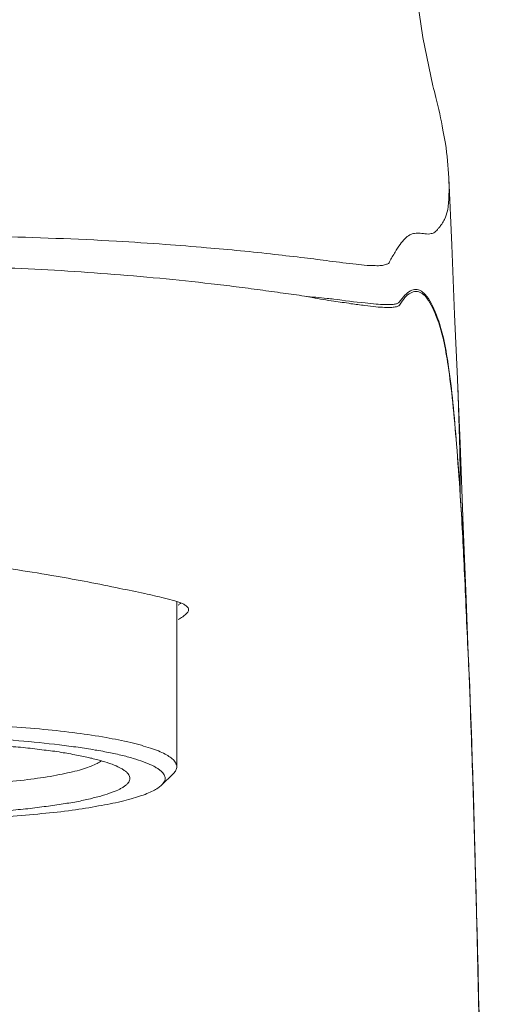
# Model space of a CAD drawing. Units: inches. Extents: x -1295 to 1505, y -1831 to 2129.
# Drawn here: x -657 to -638, y -173 to -134 of the extents above; entities that cross this region are included whole.
import ezdxf

# ---------------------------------------------------------------- set-up
doc = ezdxf.new("R2010")
doc.units = ezdxf.units.IN
doc.header["$MEASUREMENT"] = 0

# ---------------------------------------------------------------- blocks, each defined once
blk = doc.blocks.new('block 3275')
at = {"layer": 'Defpoints', "color": 7, "lineweight": 9}
blk.add_lwpolyline([(-639.074, -160.195), (-639.091, -159.799)], dxfattribs=at)
blk = doc.blocks.new('block 3276')
at = {"layer": 'Defpoints', "color": 7, "lineweight": 9}
blk.add_lwpolyline([(-639.085, -159.915), (-639.085, -159.956)], dxfattribs=at)
blk = doc.blocks.new('block 3278')
at = {"layer": 'Defpoints', "color": 7, "lineweight": 9}
blk.add_lwpolyline([(-650.718, -157.313), (-650.718, -163.875)], dxfattribs=at)
blk = doc.blocks.new('block 3281')
at = {"layer": 'Defpoints', "color": 7, "lineweight": 9}
blk.add_lwpolyline([(-651.323, -164.607), (-650.86, -164.155)], dxfattribs=at)
blk = doc.blocks.new('block 3287')
at = {"layer": 'Defpoints', "color": 7, "lineweight": 9}
blk.add_lwpolyline([(-639.108, -159.374), (-639.195, -157.198), (-639.311, -154.301)], dxfattribs=at)
blk = doc.blocks.new('block 3288')
at = {"layer": 'Defpoints', "color": 7, "lineweight": 9}
blk.add_lwpolyline([(-639.52, -148.814), (-639.535, -148.423)], dxfattribs=at)
blk = doc.blocks.new('block 3289')
at = {"layer": 'Defpoints', "color": 7, "lineweight": 9}
blk.add_lwpolyline([(-639.085, -159.956), (-639.081, -160.001)], dxfattribs=at)
blk = doc.blocks.new('block 3290')
at = {"layer": 'Defpoints', "color": 7, "lineweight": 9}
blk.add_lwpolyline([(-639.085, -159.915), (-639.081, -159.956)], dxfattribs=at)
blk = doc.blocks.new('block 3291')
at = {"layer": 'Defpoints', "color": 7, "lineweight": 9}
blk.add_lwpolyline([(-639.085, -159.915), (-639.079, -160.001)], dxfattribs=at)
blk = doc.blocks.new('block 3292')
at = {"layer": 'Defpoints', "color": 7, "lineweight": 9}
blk.add_lwpolyline([(-639.048, -160.699), (-639.074, -160.195)], dxfattribs=at)
blk = doc.blocks.new('block 3293')
at = {"layer": 'Defpoints', "color": 7, "lineweight": 9}
blk.add_lwpolyline([(-639.537, -148.43), (-639.649, -145.866), (-639.766, -143.1), (-639.882, -140.423)], dxfattribs=at)
blk = doc.blocks.new('block 3294')
at = {"layer": 'Defpoints', "color": 7, "lineweight": 9}
blk.add_lwpolyline([(-639.311, -154.301), (-639.434, -150.998), (-639.52, -148.814)], dxfattribs=at)
blk = doc.blocks.new('block 3295')
at = {"layer": 'Defpoints', "color": 7, "lineweight": 9}
blk.add_lwpolyline([(-638.88, -165.708), (-638.88, -165.813)], dxfattribs=at)
blk = doc.blocks.new('block 3296')
at = {"layer": 'Defpoints', "color": 7, "lineweight": 9}
blk.add_lwpolyline([(-638.88, -165.813), (-638.923, -164.413)], dxfattribs=at)
blk = doc.blocks.new('block 3297')
at = {"layer": 'Defpoints', "color": 7, "lineweight": 9}
blk.add_lwpolyline([(-638.923, -164.413), (-638.947, -163.64)], dxfattribs=at)
blk = doc.blocks.new('block 3298')
at = {"layer": 'Defpoints', "color": 7, "lineweight": 9}
blk.add_lwpolyline([(-638.947, -163.64), (-638.967, -162.916)], dxfattribs=at)
blk = doc.blocks.new('block 3299')
at = {"layer": 'Defpoints', "color": 7, "lineweight": 9}
blk.add_lwpolyline([(-638.967, -162.916), (-638.996, -162.229)], dxfattribs=at)
blk = doc.blocks.new('block 3300')
at = {"layer": 'Defpoints', "color": 7, "lineweight": 9}
blk.add_lwpolyline([(-638.996, -162.229), (-639.003, -161.897), (-639.014, -161.58), (-639.029, -161.266), (-639.048, -160.699)], dxfattribs=at)
blk = doc.blocks.new('block 3307')
at = {"layer": 'Defpoints', "color": 7, "lineweight": 9}
blk.add_lwpolyline([(-639.428, -153.07), (-639.428, -153.103)], dxfattribs=at)
blk = doc.blocks.new('block 3308')
at = {"layer": 'Defpoints', "color": 7, "lineweight": 9}
blk.add_lwpolyline([(-639.428, -153.073), (-639.428, -153.103)], dxfattribs=at)
blk = doc.blocks.new('block 3309')
at = {"layer": 'Defpoints', "color": 7, "lineweight": 9}
blk.add_lwpolyline([(-639.727, -149.367), (-639.727, -149.382)], dxfattribs=at)
blk = doc.blocks.new('block 3310')
at = {"layer": 'Defpoints', "color": 7, "lineweight": 9}
blk.add_lwpolyline([(-639.727, -149.367), (-639.727, -149.378)], dxfattribs=at)
blk = doc.blocks.new('block 3316')
at = {"layer": 'Defpoints', "color": 7, "lineweight": 9}
blk.add_lwpolyline([(-638.109, -220.779), (-638.208, -207.808), (-638.337, -195.233), (-638.46, -185.618), (-638.602, -177.347), (-638.762, -170.142), (-638.88, -165.813)], dxfattribs=at)
blk = doc.blocks.new('block 3317')
at = {"layer": 'Defpoints', "color": 7, "lineweight": 9}
blk.add_lwpolyline([(-640.516, -136.758), (-640.916, -134.84), (-641.207, -132.835), (-641.375, -131.327)], dxfattribs=at)
blk = doc.blocks.new('block 3329')
at = {"layer": 'Defpoints', "color": 7, "lineweight": 9}
blk.add_open_spline([(-641.845, -145.492), (-641.782, -145.384), (-641.709, -145.291), (-641.631, -145.194), (-641.561, -145.115), (-641.491, -145.056), (-641.407, -145.011), (-641.338, -144.977), (-641.263, -144.944), (-641.186, -144.944), (-641.147, -144.944), (-641.117, -144.955), (-641.078, -144.958), (-641.041, -144.977), (-641.002, -144.992), (-640.968, -145.011), (-640.931, -145.037), (-640.897, -145.067), (-640.858, -145.1), (-640.821, -145.138), (-640.785, -145.171), (-640.752, -145.224), (-640.662, -145.336), (-640.595, -145.459), (-640.531, -145.586), (-640.494, -145.675), (-640.464, -145.746), (-640.425, -145.832), (-640.386, -145.922), (-640.349, -146.015), (-640.315, -146.104), (-640.225, -146.351), (-640.156, -146.612), (-640.1, -146.87)], degree=3, knots=[0, 0, 0, 0, 1, 1, 1, 2, 2, 2, 3, 3, 3, 4, 4, 4, 5, 5, 5, 6, 6, 6, 7, 7, 7, 8, 8, 8, 9, 9, 9, 10, 10, 10, 11, 11, 11, 11], dxfattribs=at)
blk = doc.blocks.new('block 3330')
at = {"layer": 'Defpoints', "color": 7, "lineweight": 9}
blk.add_open_spline([(-639.423, -153.073), (-639.423, -152.774), (-639.425, -152.472), (-639.428, -152.17), (-639.434, -151.823), (-639.44, -151.476), (-639.447, -151.136), (-639.468, -150.36), (-639.492, -149.591), (-639.52, -148.814)], degree=3, knots=[0, 0, 0, 0, 1, 1, 1, 2, 2, 2, 3, 3, 3, 3], dxfattribs=at)
blk = doc.blocks.new('block 3331')
at = {"layer": 'Defpoints', "color": 7, "lineweight": 9}
blk.add_open_spline([(-639.085, -159.915), (-639.085, -159.915), (-639.113, -159.37), (-639.113, -159.37), (-639.162, -158.247), (-639.206, -157.12), (-639.26, -156), (-639.307, -155.018), (-639.352, -154.04), (-639.423, -153.073)], degree=3, knots=[0, 0, 0, 0, 1, 1, 1, 2, 2, 2, 3, 3, 3, 3], dxfattribs=at)
blk = doc.blocks.new('block 3336')
at = {"layer": 'Defpoints', "color": 7, "lineweight": 9}
blk.add_open_spline([(-640.476, -142.611), (-640.522, -142.633), (-640.576, -142.641), (-640.632, -142.659), (-640.669, -142.663), (-640.718, -142.663), (-640.768, -142.659), (-640.852, -142.656), (-640.935, -142.637), (-641.02, -142.626), (-641.095, -142.618), (-641.17, -142.618), (-641.243, -142.637), (-641.31, -142.641), (-641.375, -142.663), (-641.438, -142.697), (-641.508, -142.738), (-641.569, -142.783), (-641.625, -142.842), (-641.7, -142.909), (-641.761, -142.995), (-641.817, -143.077), (-641.894, -143.167), (-641.957, -143.279), (-642.023, -143.38), (-642.099, -143.506), (-642.167, -143.637), (-642.243, -143.764)], degree=3, knots=[0, 0, 0, 0, 1, 1, 1, 2, 2, 2, 3, 3, 3, 4, 4, 4, 5, 5, 5, 6, 6, 6, 7, 7, 7, 8, 8, 8, 9, 9, 9, 9], dxfattribs=at)
blk = doc.blocks.new('block 3337')
at = {"layer": 'Defpoints', "color": 7, "lineweight": 9}
blk.add_open_spline([(-642.243, -143.764), (-642.254, -143.794), (-642.273, -143.82), (-642.29, -143.831), (-642.321, -143.854), (-642.36, -143.865), (-642.398, -143.876), (-642.454, -143.906), (-642.508, -143.91), (-642.564, -143.917), (-642.644, -143.921), (-642.726, -143.928), (-642.812, -143.921), (-642.92, -143.921), (-643.03, -143.917), (-643.14, -143.91), (-643.286, -143.895), (-643.424, -143.876), (-643.57, -143.861), (-643.926, -143.828), (-644.281, -143.783), (-644.635, -143.738)], degree=3, knots=[0, 0, 0, 0, 1, 1, 1, 2, 2, 2, 3, 3, 3, 4, 4, 4, 5, 5, 5, 6, 6, 6, 7, 7, 7, 7], dxfattribs=at)
blk = doc.blocks.new('block 3338')
at = {"layer": 'Defpoints', "color": 7, "lineweight": 9}
blk.add_open_spline([(-644.635, -143.738), (-644.966, -143.697), (-645.298, -143.648), (-645.632, -143.607), (-646.031, -143.563), (-646.419, -143.518), (-646.821, -143.473), (-647.724, -143.372), (-648.631, -143.279), (-649.538, -143.208), (-650.089, -143.152), (-650.63, -143.119), (-651.175, -143.077), (-651.822, -143.021), (-652.468, -142.988), (-653.122, -142.943), (-654.736, -142.861), (-656.346, -142.794), (-657.963, -142.764)], degree=3, knots=[0, 0, 0, 0, 1, 1, 1, 2, 2, 2, 3, 3, 3, 4, 4, 4, 5, 5, 5, 6, 6, 6, 6], dxfattribs=at)
blk = doc.blocks.new('block 3339')
at = {"layer": 'Defpoints', "color": 7, "lineweight": 9}
blk.add_open_spline([(-644.462, -145.25), (-644.55, -145.246), (-644.641, -145.239), (-644.73, -145.227), (-645.033, -145.194), (-645.334, -145.168), (-645.632, -145.134), (-645.908, -145.089), (-646.199, -145.056), (-646.485, -145.011), (-646.787, -144.977), (-647.095, -144.925), (-647.399, -144.888), (-647.715, -144.85), (-648.034, -144.798), (-648.355, -144.761), (-648.687, -144.72), (-649.014, -144.683), (-649.348, -144.641), (-650.031, -144.563), (-650.712, -144.496), (-651.395, -144.425), (-652.093, -144.361), (-652.789, -144.301), (-653.476, -144.249), (-654.182, -144.19), (-654.887, -144.145), (-655.587, -144.104), (-656.291, -144.066), (-656.994, -144.033), (-657.701, -144.007), (-658.407, -143.984), (-659.111, -143.966), (-659.818, -143.94), (-660.521, -143.928), (-661.227, -143.917), (-661.93, -143.917)], degree=3, knots=[0, 0, 0, 0, 1, 1, 1, 2, 2, 2, 3, 3, 3, 4, 4, 4, 5, 5, 5, 6, 6, 6, 7, 7, 7, 8, 8, 8, 9, 9, 9, 10, 10, 10, 11, 11, 11, 12, 12, 12, 12], dxfattribs=at)
blk = doc.blocks.new('block 3340')
at = {"layer": 'Defpoints', "color": 7, "lineweight": 9}
blk.add_open_spline([(-641.855, -145.38), (-641.868, -145.395), (-641.89, -145.406), (-641.911, -145.414), (-641.946, -145.436), (-641.985, -145.448), (-642.023, -145.451), (-642.075, -145.463), (-642.133, -145.47), (-642.189, -145.47), (-642.273, -145.474), (-642.357, -145.474), (-642.441, -145.474), (-642.553, -145.47), (-642.665, -145.463), (-642.775, -145.451), (-642.926, -145.448), (-643.07, -145.425), (-643.219, -145.406), (-643.633, -145.369), (-644.046, -145.313), (-644.462, -145.25)], degree=3, knots=[0, 0, 0, 0, 1, 1, 1, 2, 2, 2, 3, 3, 3, 4, 4, 4, 5, 5, 5, 6, 6, 6, 7, 7, 7, 7], dxfattribs=at)
blk = doc.blocks.new('block 3341')
at = {"layer": 'Defpoints', "color": 7, "lineweight": 9}
blk.add_open_spline([(-641.855, -145.38), (-641.787, -145.283), (-641.711, -145.19), (-641.631, -145.1), (-641.569, -145.033), (-641.491, -144.977), (-641.412, -144.925), (-641.343, -144.888), (-641.274, -144.869), (-641.196, -144.869), (-641.157, -144.869), (-641.123, -144.876), (-641.084, -144.888), (-641.047, -144.903), (-641.009, -144.921), (-640.968, -144.936), (-640.935, -144.977), (-640.897, -145), (-640.865, -145.026), (-640.821, -145.067), (-640.787, -145.104), (-640.753, -145.149), (-640.664, -145.261), (-640.599, -145.384), (-640.537, -145.518), (-640.498, -145.597), (-640.464, -145.679), (-640.425, -145.754), (-640.386, -145.847), (-640.349, -145.944), (-640.315, -146.037), (-640.225, -146.284), (-640.156, -146.552), (-640.095, -146.802)], degree=3, knots=[0, 0, 0, 0, 1, 1, 1, 2, 2, 2, 3, 3, 3, 4, 4, 4, 5, 5, 5, 6, 6, 6, 7, 7, 7, 8, 8, 8, 9, 9, 9, 10, 10, 10, 11, 11, 11, 11], dxfattribs=at)
blk = doc.blocks.new('block 3351')
at = {"layer": 'Defpoints', "color": 7, "lineweight": 9}
blk.add_open_spline([(-645.632, -145.134), (-645.529, -145.149), (-645.425, -145.171), (-645.32, -145.194), (-645.175, -145.224), (-645.025, -145.246), (-644.882, -145.268), (-644.744, -145.291), (-644.604, -145.317), (-644.467, -145.336)], degree=3, knots=[0, 0, 0, 0, 1, 1, 1, 2, 2, 2, 3, 3, 3, 3], dxfattribs=at)
blk = doc.blocks.new('block 3352')
at = {"layer": 'Defpoints', "color": 7, "lineweight": 9}
blk.add_open_spline([(-644.467, -145.336), (-644.238, -145.369), (-644.012, -145.395), (-643.781, -145.436), (-643.596, -145.459), (-643.413, -145.485), (-643.224, -145.504), (-643.077, -145.526), (-642.93, -145.544), (-642.784, -145.563), (-642.67, -145.567), (-642.558, -145.582), (-642.446, -145.582), (-642.36, -145.586), (-642.278, -145.586), (-642.189, -145.586), (-642.133, -145.582), (-642.075, -145.582), (-642.017, -145.567), (-641.978, -145.563), (-641.944, -145.559), (-641.911, -145.537), (-641.884, -145.526), (-641.866, -145.507), (-641.845, -145.492)], degree=3, knots=[0, 0, 0, 0, 1, 1, 1, 2, 2, 2, 3, 3, 3, 4, 4, 4, 5, 5, 5, 6, 6, 6, 7, 7, 7, 8, 8, 8, 8], dxfattribs=at)
blk = doc.blocks.new('block 3355')
at = {"layer": 'Defpoints', "color": 7, "lineweight": 9}
blk.add_open_spline([(-639.721, -149.378), (-639.772, -148.874), (-639.828, -148.366), (-639.905, -147.863), (-639.958, -147.508), (-640.017, -147.153), (-640.095, -146.802)], degree=3, knots=[0, 0, 0, 0, 1, 1, 1, 2, 2, 2, 2], dxfattribs=at)
blk = doc.blocks.new('block 3356')
at = {"layer": 'Defpoints', "color": 7, "lineweight": 9}
blk.add_open_spline([(-639.882, -140.423), (-639.869, -140.67), (-639.869, -140.924), (-639.878, -141.163), (-639.886, -141.364), (-639.901, -141.547), (-639.938, -141.737), (-639.964, -141.849), (-639.994, -141.973), (-640.05, -142.077), (-640.082, -142.144), (-640.121, -142.208), (-640.166, -142.267), (-640.193, -142.301), (-640.225, -142.346), (-640.255, -142.387), (-640.281, -142.424), (-640.307, -142.454), (-640.335, -142.476), (-640.371, -142.533), (-640.419, -142.581), (-640.476, -142.611)], degree=3, knots=[0, 0, 0, 0, 1, 1, 1, 2, 2, 2, 3, 3, 3, 4, 4, 4, 5, 5, 5, 6, 6, 6, 7, 7, 7, 7], dxfattribs=at)
blk = doc.blocks.new('block 3358')
at = {"layer": 'Defpoints', "color": 7, "lineweight": 9}
blk.add_open_spline([(-650.541, -157.358), (-650.555, -157.358), (-650.561, -157.362), (-650.568, -157.37), (-650.602, -157.396), (-650.636, -157.418), (-650.664, -157.437)], degree=3, knots=[0, 0, 0, 0, 1, 1, 1, 2, 2, 2, 2], dxfattribs=at)
blk = doc.blocks.new('block 3359')
at = {"layer": 'Defpoints', "color": 7, "lineweight": 9}
blk.add_open_spline([(-650.247, -157.619), (-650.253, -157.687), (-650.298, -157.75), (-650.354, -157.806), (-650.399, -157.84), (-650.443, -157.877), (-650.482, -157.907), (-650.541, -157.944), (-650.602, -157.978), (-650.664, -158.015)], degree=3, knots=[0, 0, 0, 0, 1, 1, 1, 2, 2, 2, 3, 3, 3, 3], dxfattribs=at)
blk = doc.blocks.new('block 3367')
at = {"layer": 'Defpoints', "color": 7, "lineweight": 9}
blk.add_open_spline([(-638.788, -169.12), (-638.788, -169.258), (-638.781, -169.403), (-638.781, -169.545), (-638.77, -169.967), (-638.758, -170.396), (-638.742, -170.833)], degree=3, knots=[0, 0, 0, 0, 1, 1, 1, 2, 2, 2, 2], dxfattribs=at)
blk = doc.blocks.new('block 3368')
at = {"layer": 'Defpoints', "color": 7, "lineweight": 9}
blk.add_open_spline([(-638.88, -165.813), (-638.878, -165.891), (-638.874, -165.969), (-638.874, -166.052), (-638.869, -166.305), (-638.855, -166.544), (-638.852, -166.783)], degree=3, knots=[0, 0, 0, 0, 1, 1, 1, 2, 2, 2, 2], dxfattribs=at)
blk = doc.blocks.new('block 3369')
at = {"layer": 'Defpoints', "color": 7, "lineweight": 9}
blk.add_open_spline([(-639.081, -160.001), (-639.068, -160.445), (-639.048, -160.893), (-639.029, -161.341), (-638.984, -162.786), (-638.928, -164.249), (-638.88, -165.708)], degree=3, knots=[0, 0, 0, 0, 1, 1, 1, 2, 2, 2, 2], dxfattribs=at)
blk = doc.blocks.new('block 3370')
at = {"layer": 'Defpoints', "color": 7, "lineweight": 9}
blk.add_open_spline([(-639.428, -153.103), (-639.356, -154.074), (-639.311, -155.04), (-639.266, -156.018), (-639.21, -157.131), (-639.169, -158.251), (-639.113, -159.37), (-639.113, -159.37), (-639.085, -159.915), (-639.085, -159.915)], degree=3, knots=[0, 0, 0, 0, 1, 1, 1, 2, 2, 2, 3, 3, 3, 3], dxfattribs=at)
blk = doc.blocks.new('block 3371')
at = {"layer": 'Defpoints', "color": 7, "lineweight": 9}
blk.add_open_spline([(-639.727, -149.378), (-639.667, -149.93), (-639.621, -150.49), (-639.576, -151.032), (-639.52, -151.707), (-639.473, -152.387), (-639.428, -153.07)], degree=3, knots=[0, 0, 0, 0, 1, 1, 1, 2, 2, 2, 2], dxfattribs=at)
blk = doc.blocks.new('block 3372')
at = {"layer": 'Defpoints', "color": 7, "lineweight": 9}
blk.add_open_spline([(-640.1, -146.87), (-640.022, -147.206), (-639.964, -147.553), (-639.914, -147.896), (-639.839, -148.378), (-639.778, -148.874), (-639.727, -149.367)], degree=3, knots=[0, 0, 0, 0, 1, 1, 1, 2, 2, 2, 2], dxfattribs=at)
blk = doc.blocks.new('block 3374')
at = {"layer": 'Defpoints', "color": 7, "lineweight": 9}
blk.add_open_spline([(-640.115, -138.52), (-640.076, -138.707), (-640.05, -138.886), (-640.017, -139.061), (-639.953, -139.516), (-639.901, -139.972), (-639.882, -140.423)], degree=3, knots=[0, 0, 0, 0, 1, 1, 1, 2, 2, 2, 2], dxfattribs=at)
blk = doc.blocks.new('block 3375')
at = {"layer": 'Defpoints', "color": 7, "lineweight": 9}
blk.add_open_spline([(-639.423, -153.073), (-639.468, -152.394), (-639.514, -151.711), (-639.572, -151.032), (-639.615, -150.49), (-639.662, -149.93), (-639.721, -149.378)], degree=3, knots=[0, 0, 0, 0, 1, 1, 1, 2, 2, 2, 2], dxfattribs=at)
blk = doc.blocks.new('block 3377')
at = {"layer": 'Defpoints', "color": 7, "lineweight": 9}
blk.add_open_spline([(-651.214, -157.164), (-651.474, -157.101), (-651.737, -157.034), (-651.996, -156.978), (-652.328, -156.899), (-652.659, -156.843), (-652.993, -156.772), (-653.833, -156.593), (-654.68, -156.437), (-655.525, -156.287), (-656.537, -156.112), (-657.561, -155.951), (-658.586, -155.839), (-659.7, -155.712), (-660.816, -155.645), (-661.93, -155.645), (-662.502, -155.645), (-663.067, -155.66), (-663.625, -155.693), (-664.181, -155.723), (-664.733, -155.779), (-665.282, -155.839), (-666.309, -155.951), (-667.331, -156.112), (-668.345, -156.287), (-668.796, -156.377), (-669.246, -156.455), (-669.694, -156.537), (-670.094, -156.608), (-670.484, -156.687), (-670.878, -156.772), (-671.21, -156.843), (-671.542, -156.899), (-671.872, -156.978), (-672.134, -157.034), (-672.397, -157.101), (-672.656, -157.164)], degree=3, knots=[0, 0, 0, 0, 1, 1, 1, 2, 2, 2, 3, 3, 3, 4, 4, 4, 5, 5, 5, 6, 6, 6, 7, 7, 7, 8, 8, 8, 9, 9, 9, 10, 10, 10, 11, 11, 11, 12, 12, 12, 12], dxfattribs=at)
blk = doc.blocks.new('block 3378')
at = {"layer": 'Defpoints', "color": 7, "lineweight": 9}
blk.add_open_spline([(-651.214, -157.164), (-651.069, -157.198), (-650.934, -157.228), (-650.796, -157.269), (-650.692, -157.306), (-650.591, -157.336), (-650.488, -157.381), (-650.456, -157.396), (-650.425, -157.418), (-650.387, -157.437), (-650.359, -157.452), (-650.335, -157.474), (-650.313, -157.493), (-650.292, -157.508), (-650.279, -157.519), (-650.27, -157.552), (-650.253, -157.571), (-650.247, -157.594), (-650.247, -157.619)], degree=3, knots=[0, 0, 0, 0, 1, 1, 1, 2, 2, 2, 3, 3, 3, 4, 4, 4, 5, 5, 5, 6, 6, 6, 6], dxfattribs=at)
blk = doc.blocks.new('block 3379')
at = {"layer": 'Defpoints', "color": 7, "lineweight": 9}
blk.add_open_spline([(-639.079, -160.001), (-639.063, -160.452), (-639.04, -160.904), (-639.029, -161.363), (-638.973, -162.841), (-638.923, -164.323), (-638.88, -165.809)], degree=3, knots=[0, 0, 0, 0, 1, 1, 1, 2, 2, 2, 2], dxfattribs=at)
blk = doc.blocks.new('block 3385')
at = {"layer": 'Defpoints', "color": 7, "lineweight": 9}
blk.add_open_spline([(-640.516, -136.758), (-640.476, -136.9), (-640.436, -137.064), (-640.397, -137.225), (-640.289, -137.65), (-640.193, -138.09), (-640.115, -138.52)], degree=3, knots=[0, 0, 0, 0, 1, 1, 1, 2, 2, 2, 2], dxfattribs=at)
blk = doc.blocks.new('block 3404')
at = {"layer": 'Defpoints', "color": 7, "lineweight": 9}
blk.add_open_spline([(-651.323, -164.607), (-651.298, -164.577), (-651.277, -164.551), (-651.259, -164.528), (-651.24, -164.506), (-651.22, -164.484), (-651.214, -164.462), (-651.203, -164.424), (-651.196, -164.402), (-651.186, -164.383), (-651.186, -164.357), (-651.186, -164.327), (-651.186, -164.304), (-651.188, -164.279), (-651.197, -164.256), (-651.209, -164.234), (-651.22, -164.204), (-651.231, -164.178), (-651.251, -164.155), (-651.27, -164.133), (-651.289, -164.103), (-651.311, -164.077), (-651.343, -164.055), (-651.367, -164.032), (-651.401, -164.01), (-651.433, -163.987), (-651.466, -163.954), (-651.507, -163.931), (-651.547, -163.909), (-651.587, -163.879), (-651.63, -163.857), (-651.733, -163.805), (-651.839, -163.76), (-651.949, -163.719), (-652.08, -163.67), (-652.211, -163.618), (-652.345, -163.573), (-652.502, -163.536), (-652.655, -163.483), (-652.812, -163.446), (-652.995, -163.401), (-653.179, -163.36), (-653.359, -163.323), (-653.568, -163.282), (-653.769, -163.237), (-653.976, -163.211), (-654.202, -163.17), (-654.432, -163.133), (-654.654, -163.099), (-654.9, -163.073), (-655.146, -163.032), (-655.395, -163.006), (-655.932, -162.938), (-656.477, -162.883), (-657.018, -162.841), (-657.612, -162.793), (-658.205, -162.759), (-658.801, -162.737)], degree=3, knots=[0, 0, 0, 0, 1, 1, 1, 2, 2, 2, 3, 3, 3, 4, 4, 4, 5, 5, 5, 6, 6, 6, 7, 7, 7, 8, 8, 8, 9, 9, 9, 10, 10, 10, 11, 11, 11, 12, 12, 12, 13, 13, 13, 14, 14, 14, 15, 15, 15, 16, 16, 16, 17, 17, 17, 18, 18, 18, 19, 19, 19, 19], dxfattribs=at)
blk = doc.blocks.new('block 3408')
at = {"layer": 'Defpoints', "color": 7, "lineweight": 9}
blk.add_open_spline([(-657.455, -162.274), (-656.972, -162.3), (-656.494, -162.334), (-656.016, -162.39), (-655.574, -162.427), (-655.135, -162.479), (-654.699, -162.536), (-654.314, -162.591), (-653.926, -162.64), (-653.537, -162.714), (-653.207, -162.771), (-652.881, -162.838), (-652.549, -162.916), (-652.414, -162.95), (-652.272, -162.987), (-652.132, -163.021), (-652.009, -163.065), (-651.884, -163.095), (-651.761, -163.136), (-651.653, -163.17), (-651.55, -163.215), (-651.449, -163.248), (-651.356, -163.293), (-651.27, -163.327), (-651.186, -163.371), (-651.113, -163.412), (-651.046, -163.45), (-650.983, -163.495), (-650.934, -163.54), (-650.878, -163.573), (-650.831, -163.618), (-650.815, -163.648), (-650.8, -163.67), (-650.785, -163.693), (-650.774, -163.707), (-650.759, -163.726), (-650.748, -163.752), (-650.742, -163.771), (-650.735, -163.793), (-650.723, -163.808), (-650.719, -163.834), (-650.718, -163.853), (-650.718, -163.875)], degree=3, knots=[0, 0, 0, 0, 1, 1, 1, 2, 2, 2, 3, 3, 3, 4, 4, 4, 5, 5, 5, 6, 6, 6, 7, 7, 7, 8, 8, 8, 9, 9, 9, 10, 10, 10, 11, 11, 11, 12, 12, 12, 13, 13, 13, 14, 14, 14, 14], dxfattribs=at)
blk = doc.blocks.new('block 3410')
at = {"layer": 'Defpoints', "color": 7, "lineweight": 9}
blk.add_open_spline([(-661.93, -165.801), (-661.326, -165.801), (-660.721, -165.79), (-660.113, -165.775), (-659.525, -165.753), (-658.941, -165.723), (-658.355, -165.697), (-658.084, -165.674), (-657.804, -165.652), (-657.528, -165.633), (-657.268, -165.607), (-657.003, -165.578), (-656.746, -165.555), (-656.498, -165.533), (-656.251, -165.499), (-656.005, -165.466), (-655.777, -165.439), (-655.553, -165.406), (-655.327, -165.361), (-655.12, -165.339), (-654.913, -165.309), (-654.71, -165.268), (-654.532, -165.234), (-654.344, -165.193), (-654.163, -165.148), (-654.006, -165.111), (-653.847, -165.077), (-653.691, -165.025), (-653.56, -164.991), (-653.426, -164.947), (-653.297, -164.891), (-653.19, -164.857), (-653.084, -164.82), (-652.993, -164.764), (-652.948, -164.734), (-652.909, -164.719), (-652.869, -164.697), (-652.83, -164.674), (-652.801, -164.644), (-652.767, -164.622), (-652.739, -164.607), (-652.713, -164.577), (-652.689, -164.551), (-652.666, -164.528), (-652.649, -164.506), (-652.632, -164.484), (-652.619, -164.462), (-652.61, -164.428), (-652.603, -164.405), (-652.593, -164.39), (-652.592, -164.372), (-652.592, -164.338)], degree=3, knots=[0, 0, 0, 0, 1, 1, 1, 2, 2, 2, 3, 3, 3, 4, 4, 4, 5, 5, 5, 6, 6, 6, 7, 7, 7, 8, 8, 8, 9, 9, 9, 10, 10, 10, 11, 11, 11, 12, 12, 12, 13, 13, 13, 14, 14, 14, 15, 15, 15, 16, 16, 16, 17, 17, 17, 17], dxfattribs=at)
blk = doc.blocks.new('block 3415')
at = {"layer": 'Defpoints', "color": 7, "lineweight": 9}
blk.add_open_spline([(-652.592, -164.338), (-652.592, -164.312), (-652.593, -164.29), (-652.603, -164.267), (-652.61, -164.238), (-652.619, -164.223), (-652.632, -164.193), (-652.649, -164.167), (-652.666, -164.148), (-652.689, -164.133), (-652.713, -164.092), (-652.739, -164.069), (-652.767, -164.055), (-652.801, -164.032), (-652.83, -164.01), (-652.869, -163.987), (-652.909, -163.954), (-652.948, -163.935), (-652.993, -163.913), (-653.084, -163.857), (-653.19, -163.819), (-653.297, -163.775), (-653.426, -163.726), (-653.56, -163.693), (-653.691, -163.651), (-653.847, -163.603), (-654.006, -163.562), (-654.163, -163.528), (-654.344, -163.48), (-654.532, -163.446), (-654.71, -163.412), (-654.913, -163.371), (-655.12, -163.334), (-655.327, -163.304), (-655.553, -163.26), (-655.777, -163.237), (-656.005, -163.211), (-656.251, -163.177), (-656.498, -163.144), (-656.746, -163.121), (-657.003, -163.095), (-657.268, -163.077), (-657.528, -163.054), (-657.804, -163.028), (-658.084, -163.006), (-658.355, -162.987), (-658.941, -162.95), (-659.525, -162.927), (-660.113, -162.905), (-660.721, -162.883), (-661.326, -162.875), (-661.93, -162.875)], degree=3, knots=[0, 0, 0, 0, 1, 1, 1, 2, 2, 2, 3, 3, 3, 4, 4, 4, 5, 5, 5, 6, 6, 6, 7, 7, 7, 8, 8, 8, 9, 9, 9, 10, 10, 10, 11, 11, 11, 12, 12, 12, 13, 13, 13, 14, 14, 14, 15, 15, 15, 16, 16, 16, 17, 17, 17, 17], dxfattribs=at)
blk = doc.blocks.new('block 3416')
at = {"layer": 'Defpoints', "color": 7, "lineweight": 9}
blk.add_open_spline([(-650.718, -163.875), (-650.718, -163.902), (-650.719, -163.924), (-650.725, -163.943), (-650.736, -163.969), (-650.742, -163.999), (-650.753, -164.014), (-650.765, -164.036), (-650.781, -164.058), (-650.796, -164.081), (-650.815, -164.111), (-650.837, -164.137), (-650.86, -164.155)], degree=3, knots=[0, 0, 0, 0, 1, 1, 1, 2, 2, 2, 3, 3, 3, 4, 4, 4, 4], dxfattribs=at)
blk = doc.blocks.new('block 3417')
at = {"layer": 'Defpoints', "color": 7, "lineweight": 9}
blk.add_open_spline([(-658.801, -165.947), (-658.332, -165.925), (-657.862, -165.898), (-657.399, -165.865), (-656.964, -165.824), (-656.528, -165.79), (-656.093, -165.742), (-655.693, -165.708), (-655.288, -165.663), (-654.891, -165.607), (-654.536, -165.562), (-654.185, -165.499), (-653.833, -165.439), (-653.528, -165.383), (-653.23, -165.327), (-652.931, -165.257), (-652.801, -165.227), (-652.666, -165.193), (-652.543, -165.16), (-652.425, -165.122), (-652.311, -165.088), (-652.205, -165.048), (-652.103, -165.021), (-652.002, -164.988), (-651.912, -164.947), (-651.822, -164.909), (-651.744, -164.876), (-651.658, -164.835), (-651.595, -164.798), (-651.53, -164.764), (-651.466, -164.719), (-651.412, -164.689), (-651.365, -164.644), (-651.323, -164.607)], degree=3, knots=[0, 0, 0, 0, 1, 1, 1, 2, 2, 2, 3, 3, 3, 4, 4, 4, 5, 5, 5, 6, 6, 6, 7, 7, 7, 8, 8, 8, 9, 9, 9, 10, 10, 10, 11, 11, 11, 11], dxfattribs=at)
blk = doc.blocks.new('block 3419')
at = {"layer": 'Defpoints', "color": 7, "lineweight": 9}
blk.add_open_spline([(-661.93, -164.678), (-661.46, -164.678), (-660.988, -164.674), (-660.516, -164.655), (-660.055, -164.644), (-659.594, -164.629), (-659.142, -164.607), (-658.704, -164.577), (-658.271, -164.551), (-657.843, -164.506), (-657.45, -164.48), (-657.048, -164.428), (-656.656, -164.39), (-656.319, -164.346), (-655.973, -164.293), (-655.632, -164.238), (-655.475, -164.204), (-655.333, -164.178), (-655.178, -164.148), (-655.048, -164.114), (-654.911, -164.081), (-654.777, -164.058), (-654.659, -164.025), (-654.542, -163.999), (-654.432, -163.954), (-654.331, -163.924), (-654.232, -163.89), (-654.135, -163.853), (-654.057, -163.827), (-653.976, -163.786), (-653.894, -163.752), (-653.833, -163.719), (-653.769, -163.685), (-653.717, -163.64)], degree=3, knots=[0, 0, 0, 0, 1, 1, 1, 2, 2, 2, 3, 3, 3, 4, 4, 4, 5, 5, 5, 6, 6, 6, 7, 7, 7, 8, 8, 8, 9, 9, 9, 10, 10, 10, 11, 11, 11, 11], dxfattribs=at)
blk = doc.blocks.new('block 3420')
at = {"layer": 'Defpoints', "color": 7, "lineweight": 9}
blk.add_open_spline([(-639.085, -159.956), (-639.085, -159.945), (-639.085, -159.926), (-639.085, -159.915)], degree=3, dxfattribs=at)
blk = doc.blocks.new('block 3421')
at = {"layer": 'Defpoints', "color": 7, "lineweight": 9}
blk.add_open_spline([(-639.428, -153.103), (-639.425, -153.092), (-639.423, -153.084), (-639.423, -153.073)], degree=3, dxfattribs=at)
blk = doc.blocks.new('block 3422')
at = {"layer": 'Defpoints', "color": 7, "lineweight": 9}
blk.add_open_spline([(-640.1, -146.87), (-640.093, -146.855), (-640.093, -146.821), (-640.095, -146.802)], degree=3, dxfattribs=at)
blk = doc.blocks.new('block 3444')
at = {"layer": 'Defpoints', "color": 7, "lineweight": 9}
blk.add_open_spline([(-639.085, -159.915), (-639.085, -159.822), (-639.091, -159.721), (-639.102, -159.62), (-639.102, -159.534), (-639.108, -159.46), (-639.113, -159.374)], degree=3, knots=[0, 0, 0, 0, 1, 1, 1, 2, 2, 2, 2], dxfattribs=at)
blk = doc.blocks.new('block 3445')
at = {"layer": 'Defpoints', "color": 7, "lineweight": 9}
blk.add_open_spline([(-638.788, -169.12), (-638.814, -168.343), (-638.833, -167.567), (-638.852, -166.783)], degree=3, dxfattribs=at)
blk = doc.blocks.new('block 3446')
at = {"layer": 'Defpoints', "color": 7, "lineweight": 9}
blk.add_open_spline([(-638.613, -176.637), (-638.658, -174.704), (-638.699, -172.766), (-638.742, -170.833)], degree=3, dxfattribs=at)

msp = doc.modelspace()

# ---------------------------------------------------------------- block references
at = {"layer": 'Defpoints'}
for name in ['block 3317', 'block 3385', 'block 3374', 'block 3356', 'block 3293', 'block 3336', 'block 3338', 'block 3337', 'block 3339', 'block 3341', 'block 3329', 'block 3351', 'block 3352', 'block 3340', 'block 3422', 'block 3372', 'block 3355', 'block 3288', 'block 3294', 'block 3330', 'block 3309', 'block 3310', 'block 3371', 'block 3375', 'block 3307', 'block 3308', 'block 3421', 'block 3370', 'block 3331', 'block 3287', 'block 3377', 'block 3378', 'block 3278', 'block 3358', 'block 3359', 'block 3444', 'block 3275', 'block 3276', 'block 3290', 'block 3291', 'block 3420', 'block 3289', 'block 3369', 'block 3379', 'block 3292', 'block 3300', 'block 3408', 'block 3299', 'block 3415', 'block 3404', 'block 3298', 'block 3419', 'block 3416', 'block 3297', 'block 3281', 'block 3410', 'block 3417', 'block 3296', 'block 3295', 'block 3316', 'block 3368', 'block 3445', 'block 3367', 'block 3446']:
    msp.add_blockref(name, (0, 0), dxfattribs=at)

doc.saveas('drawing.dxf')
